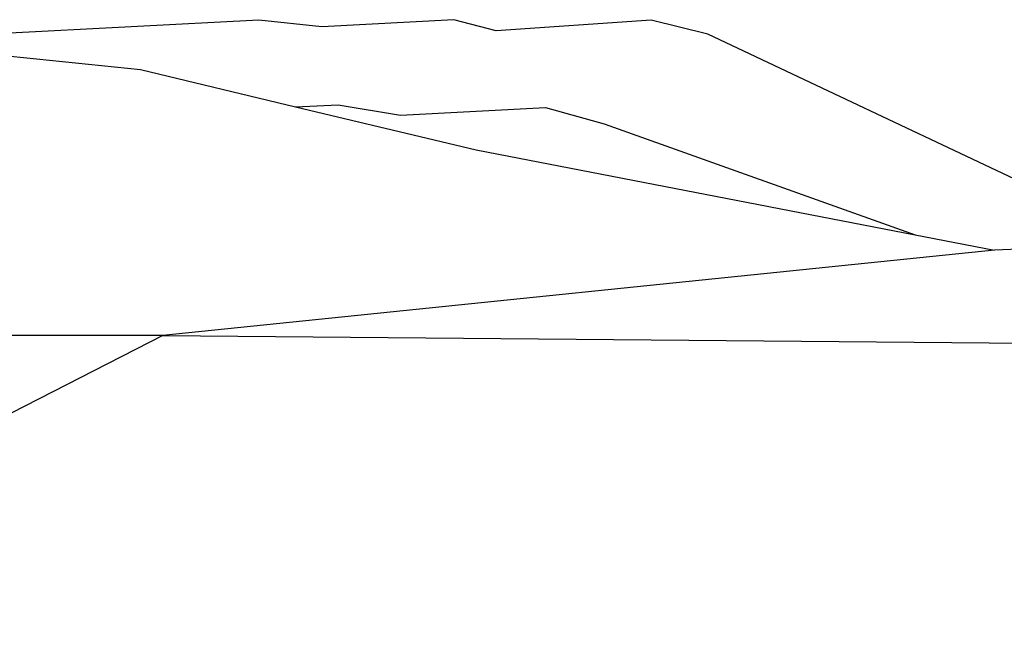
# Model space of a CAD drawing. Units: metres. Extents: x 8658 to 19104, y 15428 to 20063.
# Drawn here: x 12997 to 13096, y 16569 to 16632 of the extents above; entities that cross this region are included whole.
import ezdxf

# ---------------------------------------------------------------- set-up
doc = ezdxf.new("R2010")
doc.units = ezdxf.units.M
doc.layers.add('Edges', color=7, linetype='Continuous')

# ---------------------------------------------------------------- blocks, each defined once
blk = doc.blocks.new('Nissan GT-R rs')
at = {"layer": 'Edges'}
for p, q in [((-638.016, -134.845), (-663.806, -136.191)), ((-631.66, -135.519), (-638.016, -134.845)), ((-618.355, -134.791), (-631.66, -135.519)), ((-614.084, -135.921), (-618.355, -134.791)), ((-598.42, -134.856), (-614.084, -135.921)), ((-592.698, -136.265), (-598.42, -134.856)), ((-693.034, -135.365), (-649.977, -139.826)), ((-552.47, -155.268), (-592.698, -136.265)), ((-649.977, -139.826), (-634.313, -143.58)), ((-634.313, -143.58), (-630.029, -143.396)), ((-634.313, -143.58), (-616.1, -147.945)), ((-630.029, -143.396), (-623.742, -144.448)), ((-623.742, -144.448), (-609.101, -143.659)), ((-609.101, -143.659), (-603.177, -145.298)), ((-603.177, -145.298), (-571.766, -156.526)), ((-616.1, -147.945), (-571.766, -156.526)), ((-571.766, -156.526), (-563.777, -158.073)), ((-546.35, -157.286), (-563.777, -158.073)), ((-563.777, -158.073), (-647.707, -166.666)), ((-647.707, -166.666), (-772.045, -166.666)), ((-647.707, -166.666), (-709.084, -198.169)), ((-647.707, -166.666), (-470.499, -168.3))]:
    blk.add_line(p, q, dxfattribs=at)

msp = doc.modelspace()

# ---------------------------------------------------------------- block references
msp.add_blockref('Nissan GT-R rs', (13658.984, 16766.724))

doc.saveas('drawing.dxf')
